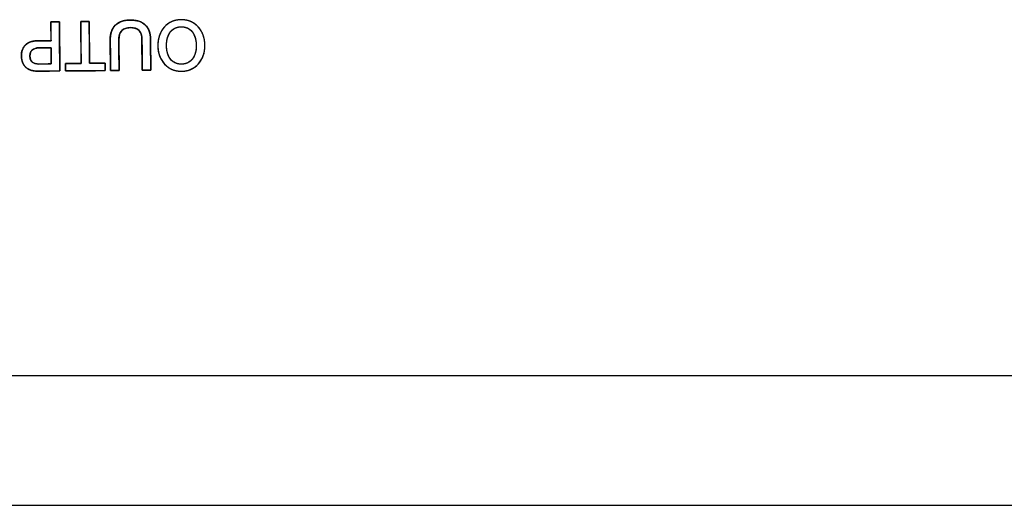
# Model space of a CAD drawing. Units: millimetres. Extents: x 5 to 1169, y 20 to 821.
# Drawn here: x 304 to 365, y 105 to 135 of the extents above; entities that cross this region are included whole.
import ezdxf

# ---------------------------------------------------------------- set-up
doc = ezdxf.new("R2010")
doc.units = ezdxf.units.MM
for name, color, linetype in [('00-3627-0100_TAP', 7, 'Continuous'), ('Default', 7, 'Continuous'), ('Seri', 7, 'Continuous')]:
    doc.layers.add(name, color=color, linetype=linetype)

# ---------------------------------------------------------------- blocks, each defined once
blk = doc.blocks.new('SE3')
at = {"layer": '00-3627-0100_TAP', "color": 7, "linetype": 'Continuous'}
blk.add_line((113.228, 112.662), (547.028, 112.662), dxfattribs=at)
at = {"layer": '00-3627-0100_TAP', "color": 7}
blk.add_line((211.254, 104.667), (448.994, 104.667), dxfattribs=at)

msp = doc.modelspace()

# ---------------------------------------------------------------- linework, layer by layer
at = {"layer": 'Seri', "color": 7, "linetype": 'Continuous'}
for points, degree, knots in [([(306.426, 133.258), (306.426, 133.285), (306.425, 133.358), (306.424, 133.466), (306.423, 133.601), (306.422, 133.752), (306.421, 133.908), (306.42, 134.059), (306.419, 134.196), (306.418, 134.309), (306.418, 134.386), (306.417, 134.418), (306.427, 134.418), (306.458, 134.419), (306.505, 134.419), (306.565, 134.419), (306.633, 134.42), (306.704, 134.42), (306.773, 134.421), (306.836, 134.421), (306.888, 134.422), (306.925, 134.422), (306.942, 134.422), (306.943, 134.38), (306.944, 134.215), (306.947, 133.95), (306.949, 133.612), (306.953, 133.226), (306.956, 132.82), (306.96, 132.42), (306.963, 132.053), (306.966, 131.744), (306.968, 131.52), (306.969, 131.408), (306.955, 131.4), (306.887, 131.399), (306.772, 131.398), (306.624, 131.397), (306.453, 131.396), (306.271, 131.395), (306.091, 131.393), (305.924, 131.392), (305.782, 131.391), (305.677, 131.39), (305.621, 131.39), (305.567, 131.39), (305.486, 131.394), (305.407, 131.401), (305.332, 131.413), (305.26, 131.428), (305.192, 131.447), (305.127, 131.471), (305.066, 131.498), (305.007, 131.53), (304.952, 131.565), (304.901, 131.604), (304.853, 131.647), (304.809, 131.694), (304.769, 131.744), (304.734, 131.796), (304.703, 131.853), (304.676, 131.912), (304.653, 131.975), (304.635, 132.04), (304.621, 132.11), (304.611, 132.182), (304.605, 132.257), (304.604, 132.336), (304.607, 132.415), (304.614, 132.49), (304.626, 132.562), (304.642, 132.631), (304.662, 132.696), (304.686, 132.758), (304.715, 132.816), (304.748, 132.871), (304.785, 132.922), (304.826, 132.971), (304.872, 133.015), (304.922, 133.056), (304.975, 133.093), (305.032, 133.127), (305.093, 133.156), (305.157, 133.181), (305.226, 133.203), (305.298, 133.221), (305.373, 133.234), (305.453, 133.244), (305.536, 133.25), (305.613, 133.252), (305.636, 133.253), (305.69, 133.253), (305.769, 133.254), (305.865, 133.254), (305.971, 133.255), (306.08, 133.256), (306.186, 133.257), (306.28, 133.257), (306.356, 133.258), (306.407, 133.258), (306.426, 133.258)], 1, [0, 0, 0.002651, 0.009927, 0.020812, 0.034293, 0.049352, 0.064975, 0.080148, 0.093853, 0.105077, 0.112804, 0.116019, 0.116975, 0.120057, 0.124825, 0.130817, 0.137575, 0.14464, 0.151551, 0.15785, 0.163077, 0.166772, 0.168477, 0.172715, 0.189226, 0.215731, 0.249586, 0.288143, 0.328759, 0.368786, 0.40558, 0.436495, 0.458885, 0.470104, 0.47172, 0.478549, 0.489989, 0.504855, 0.521961, 0.54012, 0.558148, 0.574858, 0.589065, 0.599583, 0.605226, 0.610551, 0.618743, 0.626625, 0.634223, 0.641561, 0.648668, 0.655576, 0.66232, 0.668936, 0.675463, 0.681943, 0.688405, 0.694806, 0.70117, 0.707543, 0.713968, 0.72049, 0.72715, 0.733988, 0.741039, 0.748336, 0.755909, 0.763825, 0.771705, 0.779275, 0.786561, 0.793595, 0.800413, 0.807051, 0.813551, 0.819957, 0.826315, 0.832671, 0.83907, 0.845508, 0.852009, 0.858616, 0.865371, 0.872313, 0.879476, 0.886895, 0.894598, 0.902611, 0.910958, 0.918699, 0.920952, 0.926367, 0.934232, 0.943837, 0.954469, 0.965417, 0.975969, 0.985416, 0.993044, 0.998142, 1, 1]), ([(308.259, 134.432), (308.268, 134.432), (308.295, 134.432), (308.334, 134.432), (308.385, 134.433), (308.442, 134.433), (308.504, 134.434), (308.566, 134.434), (308.626, 134.435), (308.68, 134.435), (308.725, 134.435), (308.759, 134.436), (308.777, 134.436), (308.78, 134.424), (308.78, 134.334), (308.782, 134.169), (308.784, 133.945), (308.786, 133.678), (308.789, 133.383), (308.792, 133.076), (308.795, 132.773), (308.797, 132.49), (308.799, 132.243), (308.801, 132.046), (308.802, 131.917), (308.803, 131.87), (308.82, 131.87), (308.869, 131.871), (308.942, 131.871), (309.035, 131.872), (309.141, 131.873), (309.254, 131.874), (309.369, 131.875), (309.48, 131.875), (309.58, 131.876), (309.664, 131.877), (309.725, 131.877), (309.759, 131.877), (309.764, 131.875), (309.764, 131.859), (309.764, 131.83), (309.764, 131.79), (309.765, 131.742), (309.765, 131.69), (309.765, 131.635), (309.766, 131.581), (309.766, 131.531), (309.766, 131.487), (309.767, 131.452), (309.767, 131.429), (309.767, 131.42), (309.722, 131.42), (309.599, 131.419), (309.412, 131.418), (309.176, 131.416), (308.906, 131.414), (308.617, 131.412), (308.324, 131.41), (308.043, 131.408), (307.788, 131.406), (307.575, 131.404), (307.417, 131.403), (307.332, 131.402), (307.32, 131.404), (307.32, 131.42), (307.32, 131.45), (307.32, 131.49), (307.319, 131.537), (307.319, 131.59), (307.318, 131.645), (307.318, 131.699), (307.318, 131.749), (307.317, 131.793), (307.317, 131.828), (307.317, 131.851), (307.317, 131.859), (307.334, 131.86), (307.383, 131.86), (307.456, 131.86), (307.549, 131.861), (307.655, 131.862), (307.768, 131.863), (307.883, 131.864), (307.994, 131.864), (308.094, 131.865), (308.178, 131.866), (308.24, 131.866), (308.273, 131.866), (308.278, 131.878), (308.277, 131.968), (308.276, 132.133), (308.274, 132.357), (308.272, 132.625), (308.27, 132.919), (308.268, 133.226), (308.265, 133.529), (308.263, 133.812), (308.262, 134.059), (308.26, 134.256), (308.259, 134.385), (308.259, 134.432)], 1, [0, 0, 0.000866, 0.00327, 0.006918, 0.011518, 0.016777, 0.022401, 0.028099, 0.033578, 0.038544, 0.042704, 0.045767, 0.047438, 0.048558, 0.056794, 0.071882, 0.092381, 0.116847, 0.143838, 0.171911, 0.199624, 0.225532, 0.248195, 0.266169, 0.278012, 0.28228, 0.283878, 0.288314, 0.295046, 0.303535, 0.313239, 0.323619, 0.334134, 0.344244, 0.353408, 0.361086, 0.366738, 0.369823, 0.370278, 0.371745, 0.374434, 0.378088, 0.382448, 0.387258, 0.392261, 0.3972, 0.401817, 0.405856, 0.40906, 0.41117, 0.411931, 0.416002, 0.427296, 0.444439, 0.466054, 0.490766, 0.517197, 0.543972, 0.569715, 0.59305, 0.612601, 0.626992, 0.634847, 0.635911, 0.637379, 0.640068, 0.643721, 0.648082, 0.652892, 0.657895, 0.662834, 0.667451, 0.67149, 0.674693, 0.676804, 0.677565, 0.679163, 0.683599, 0.690331, 0.69882, 0.708524, 0.718904, 0.729419, 0.739529, 0.748693, 0.756371, 0.762023, 0.765107, 0.766279, 0.774514, 0.789603, 0.810102, 0.834568, 0.861559, 0.889632, 0.917344, 0.943253, 0.965916, 0.98389, 0.995732, 1, 1]), ([(310.075, 133.328), (310.072, 133.709), (310.176, 134.003), (310.386, 134.21), (310.596, 134.418), (310.898, 134.523), (311.294, 134.526), (311.703, 134.529), (312.015, 134.431), (312.229, 134.23), (312.444, 134.03), (312.552, 133.734), (312.555, 133.342)], 3, [0, 0, 0, 0, 0.25, 0.25, 0.25, 0.5, 0.5, 0.5, 0.75, 0.75, 0.75, 1, 1, 1, 1]), ([(310.604, 133.315), (310.604, 133.24), (310.606, 133.04), (310.608, 132.757), (310.61, 132.427), (310.613, 132.091), (310.615, 131.788), (310.617, 131.556), (310.618, 131.435), (310.608, 131.426), (310.563, 131.426), (310.491, 131.426), (310.402, 131.425), (310.308, 131.424), (310.22, 131.424), (310.147, 131.423), (310.102, 131.423), (310.093, 131.432), (310.092, 131.553), (310.089, 131.787), (310.086, 132.093), (310.083, 132.432), (310.08, 132.765), (310.077, 133.051), (310.075, 133.252), (310.075, 133.328), (310.078, 133.461), (310.091, 133.587), (310.113, 133.705), (310.144, 133.816), (310.185, 133.92), (310.234, 134.016), (310.293, 134.104), (310.361, 134.185), (310.438, 134.258), (310.523, 134.323), (310.616, 134.378), (310.717, 134.425), (310.826, 134.463), (310.943, 134.492), (311.068, 134.512), (311.2, 134.523), (311.342, 134.526), (311.482, 134.52), (311.614, 134.505), (311.738, 134.481), (311.853, 134.448), (311.96, 134.407), (312.058, 134.357), (312.148, 134.298), (312.229, 134.23), (312.302, 134.154), (312.365, 134.07), (312.42, 133.977), (312.465, 133.876), (312.501, 133.766), (312.528, 133.649), (312.546, 133.523), (312.554, 133.388), (312.556, 133.307), (312.557, 133.144), (312.559, 132.882), (312.561, 132.561), (312.564, 132.221), (312.566, 131.9), (312.568, 131.639), (312.569, 131.475), (312.567, 131.441), (312.533, 131.441), (312.469, 131.44), (312.384, 131.439), (312.291, 131.439), (312.199, 131.438), (312.121, 131.438), (312.065, 131.437), (312.044, 131.437), (312.044, 131.512), (312.042, 131.712), (312.039, 131.997), (312.036, 132.328), (312.033, 132.666), (312.03, 132.971), (312.027, 133.203), (312.026, 133.325), (312.021, 133.447), (311.996, 133.6), (311.952, 133.731), (311.887, 133.841), (311.803, 133.929), (311.698, 133.996), (311.574, 134.041), (311.43, 134.065), (311.266, 134.068), (311.109, 134.048), (310.974, 134.008), (310.86, 133.946), (310.767, 133.862), (310.694, 133.758), (310.643, 133.631), (310.613, 133.484), (310.604, 133.315)], 1, [0, 0, 0.005031, 0.018375, 0.037407, 0.059501, 0.082032, 0.102376, 0.117908, 0.126001, 0.126873, 0.129893, 0.134738, 0.140677, 0.146982, 0.152921, 0.157766, 0.160787, 0.161662, 0.169829, 0.185499, 0.206025, 0.228759, 0.251051, 0.270252, 0.283716, 0.288792, 0.29774, 0.306226, 0.314302, 0.322028, 0.329474, 0.336715, 0.343836, 0.350924, 0.358043, 0.365193, 0.372456, 0.379915, 0.387649, 0.395728, 0.404212, 0.413156, 0.422657, 0.432073, 0.440973, 0.449405, 0.457423, 0.465093, 0.472489, 0.479693, 0.486794, 0.493855, 0.500945, 0.508157, 0.515584, 0.523308, 0.531404, 0.539937, 0.54896, 0.554403, 0.56534, 0.582885, 0.604393, 0.627223, 0.648732, 0.666276, 0.677214, 0.679536, 0.681787, 0.686104, 0.69176, 0.698024, 0.704166, 0.709457, 0.713167, 0.714565, 0.719619, 0.733022, 0.752139, 0.774331, 0.796963, 0.817397, 0.832998, 0.841128, 0.849357, 0.85973, 0.869024, 0.877561, 0.885754, 0.894066, 0.902942, 0.912751, 0.923751, 0.934304, 0.94377, 0.952482, 0.960869, 0.969404, 0.978539, 0.988645, 1, 1]), ([(312.026, 133.333), (312.023, 133.827), (311.788, 134.073), (311.322, 134.069), (310.84, 134.066), (310.6, 133.814), (310.604, 133.315)], 3, [0, 0, 0, 0, 0.5, 0.5, 0.5, 1, 1, 1, 1]), ([(313.007, 132.955), (313.003, 133.421), (313.135, 133.802), (313.403, 134.099), (313.67, 134.396), (314.017, 134.546), (314.443, 134.549), (314.866, 134.552), (315.215, 134.407), (315.488, 134.112), (315.761, 133.818), (315.899, 133.44), (315.902, 132.977), (315.906, 132.514), (315.773, 132.133), (315.504, 131.835), (315.236, 131.537), (314.89, 131.386), (314.466, 131.383), (314.043, 131.38), (313.695, 131.525), (313.422, 131.82), (313.149, 132.114), (313.01, 132.493), (313.007, 132.955)], 3, [0, 0, 0, 0, 0.125, 0.125, 0.125, 0.25, 0.25, 0.25, 0.375, 0.375, 0.375, 0.5, 0.5, 0.5, 0.625, 0.625, 0.625, 0.75, 0.75, 0.75, 0.875, 0.875, 0.875, 1, 1, 1, 1]), ([(313.007, 132.955), (313.009, 133.066), (313.016, 133.172), (313.028, 133.276), (313.045, 133.377), (313.068, 133.474), (313.096, 133.568), (313.128, 133.658), (313.167, 133.746), (313.21, 133.83), (313.259, 133.911), (313.312, 133.989), (313.371, 134.063), (313.435, 134.134), (313.502, 134.2), (313.573, 134.26), (313.646, 134.314), (313.722, 134.363), (313.802, 134.406), (313.884, 134.443), (313.97, 134.475), (314.058, 134.501), (314.15, 134.522), (314.245, 134.537), (314.342, 134.546), (314.443, 134.549), (314.543, 134.547), (314.64, 134.539), (314.735, 134.526), (314.826, 134.507), (314.915, 134.482), (315.001, 134.451), (315.083, 134.415), (315.163, 134.373), (315.241, 134.325), (315.315, 134.271), (315.386, 134.212), (315.454, 134.147), (315.52, 134.077), (315.58, 134.003), (315.635, 133.926), (315.685, 133.845), (315.73, 133.762), (315.77, 133.675), (315.804, 133.585), (315.834, 133.492), (315.858, 133.395), (315.877, 133.295), (315.89, 133.192), (315.899, 133.086), (315.902, 132.977), (315.901, 132.867), (315.894, 132.761), (315.881, 132.658), (315.864, 132.558), (315.841, 132.461), (315.813, 132.367), (315.78, 132.277), (315.742, 132.189), (315.698, 132.105), (315.649, 132.024), (315.595, 131.946), (315.536, 131.871), (315.472, 131.8), (315.404, 131.734), (315.334, 131.674), (315.26, 131.619), (315.184, 131.57), (315.105, 131.527), (315.022, 131.489), (314.937, 131.457), (314.849, 131.431), (314.758, 131.411), (314.664, 131.396), (314.566, 131.386), (314.466, 131.383), (314.366, 131.385), (314.269, 131.393), (314.174, 131.406), (314.083, 131.426), (313.994, 131.451), (313.909, 131.481), (313.826, 131.518), (313.746, 131.56), (313.669, 131.607), (313.595, 131.661), (313.523, 131.72), (313.455, 131.785), (313.39, 131.855), (313.329, 131.929), (313.274, 132.006), (313.224, 132.087), (313.179, 132.17), (313.139, 132.257), (313.105, 132.347), (313.076, 132.44), (313.052, 132.537), (313.033, 132.637), (313.019, 132.74), (313.01, 132.846), (313.007, 132.955)], 1, [0, 0, 0.011443, 0.022571, 0.033414, 0.044, 0.054363, 0.064539, 0.074563, 0.084475, 0.094314, 0.104122, 0.11394, 0.123808, 0.133727, 0.143485, 0.153081, 0.162561, 0.171969, 0.181352, 0.190758, 0.200233, 0.209823, 0.219573, 0.229525, 0.239717, 0.250188, 0.260596, 0.270734, 0.28064, 0.290353, 0.299917, 0.309375, 0.318774, 0.328161, 0.337582, 0.347084, 0.356712, 0.36651, 0.376477, 0.386388, 0.396239, 0.406071, 0.415923, 0.425837, 0.435853, 0.44601, 0.456344, 0.466891, 0.477685, 0.488756, 0.500134, 0.511509, 0.522579, 0.533372, 0.543919, 0.554253, 0.564409, 0.574425, 0.584339, 0.594191, 0.604022, 0.613872, 0.623783, 0.633749, 0.643548, 0.653177, 0.66268, 0.672101, 0.681487, 0.690886, 0.700344, 0.709907, 0.719621, 0.729526, 0.739664, 0.750072, 0.760477, 0.770613, 0.780517, 0.790229, 0.799792, 0.809249, 0.818648, 0.828034, 0.837454, 0.846956, 0.856585, 0.866384, 0.876351, 0.886262, 0.896112, 0.905942, 0.915795, 0.925709, 0.935724, 0.945881, 0.956215, 0.966762, 0.977555, 0.988625, 1, 1]), ([(313.54, 132.959), (313.543, 132.607), (313.626, 132.327), (313.79, 132.121), (313.954, 131.915), (314.178, 131.813), (314.463, 131.815), (314.742, 131.817), (314.964, 131.922), (315.128, 132.131), (315.291, 132.339), (315.372, 132.62), (315.369, 132.973), (315.366, 133.323), (315.283, 133.602), (315.117, 133.809), (314.952, 134.017), (314.728, 134.12), (314.446, 134.118), (314.161, 134.115), (313.938, 134.01), (313.778, 133.801), (313.617, 133.593), (313.538, 133.312), (313.54, 132.959)], 3, [0, 0, 0, 0, 0.125, 0.125, 0.125, 0.25, 0.25, 0.25, 0.375, 0.375, 0.375, 0.5, 0.5, 0.5, 0.625, 0.625, 0.625, 0.75, 0.75, 0.75, 0.875, 0.875, 0.875, 1, 1, 1, 1]), ([(313.54, 132.959), (313.542, 132.876), (313.548, 132.796), (313.556, 132.718), (313.568, 132.643), (313.582, 132.571), (313.6, 132.502), (313.62, 132.436), (313.644, 132.372), (313.671, 132.311), (313.701, 132.253), (313.734, 132.198), (313.771, 132.146), (313.81, 132.097), (313.851, 132.051), (313.895, 132.01), (313.942, 131.972), (313.99, 131.939), (314.041, 131.909), (314.095, 131.884), (314.15, 131.862), (314.208, 131.845), (314.268, 131.831), (314.331, 131.822), (314.396, 131.816), (314.463, 131.815), (314.529, 131.817), (314.593, 131.824), (314.654, 131.834), (314.713, 131.848), (314.771, 131.867), (314.825, 131.889), (314.878, 131.915), (314.928, 131.946), (314.977, 131.98), (315.022, 132.018), (315.066, 132.06), (315.108, 132.106), (315.147, 132.156), (315.183, 132.209), (315.216, 132.264), (315.245, 132.323), (315.272, 132.384), (315.295, 132.448), (315.315, 132.515), (315.332, 132.584), (315.346, 132.656), (315.356, 132.731), (315.364, 132.809), (315.368, 132.889), (315.369, 132.973), (315.367, 133.055), (315.361, 133.135), (315.353, 133.212), (315.342, 133.287), (315.327, 133.359), (315.309, 133.428), (315.288, 133.494), (315.264, 133.557), (315.237, 133.618), (315.207, 133.676), (315.173, 133.731), (315.137, 133.784), (315.097, 133.834), (315.055, 133.879), (315.011, 133.921), (314.965, 133.959), (314.916, 133.993), (314.865, 134.022), (314.812, 134.048), (314.757, 134.07), (314.699, 134.087), (314.639, 134.101), (314.577, 134.11), (314.513, 134.116), (314.446, 134.118), (314.379, 134.115), (314.314, 134.109), (314.252, 134.098), (314.192, 134.084), (314.134, 134.065), (314.079, 134.043), (314.026, 134.017), (313.975, 133.987), (313.927, 133.952), (313.881, 133.914), (313.838, 133.872), (313.797, 133.826), (313.759, 133.776), (313.723, 133.723), (313.691, 133.668), (313.662, 133.609), (313.636, 133.548), (313.613, 133.484), (313.593, 133.418), (313.576, 133.348), (313.563, 133.276), (313.553, 133.201), (313.545, 133.123), (313.541, 133.043), (313.54, 132.959)], 1, [0, 0, 0.012562, 0.024722, 0.036498, 0.047914, 0.058993, 0.069763, 0.080251, 0.090489, 0.100511, 0.110352, 0.120051, 0.129646, 0.139151, 0.148451, 0.157567, 0.166551, 0.175455, 0.184334, 0.193241, 0.202232, 0.211359, 0.220673, 0.23022, 0.240045, 0.250188, 0.260141, 0.269801, 0.279208, 0.288407, 0.297446, 0.306373, 0.315242, 0.324104, 0.333013, 0.34202, 0.351177, 0.36053, 0.370097, 0.379745, 0.389487, 0.399363, 0.409413, 0.419672, 0.430176, 0.440956, 0.452042, 0.463462, 0.475241, 0.487401, 0.499963, 0.51243, 0.524507, 0.536214, 0.547574, 0.558611, 0.569352, 0.579827, 0.590066, 0.600103, 0.609975, 0.619718, 0.629371, 0.638946, 0.648308, 0.657475, 0.666496, 0.675422, 0.684309, 0.693209, 0.702177, 0.711265, 0.720526, 0.730006, 0.739751, 0.749802, 0.759946, 0.769771, 0.779318, 0.788631, 0.797759, 0.80675, 0.815658, 0.824537, 0.833442, 0.842427, 0.851545, 0.860847, 0.870354, 0.879949, 0.889648, 0.899489, 0.909511, 0.919749, 0.930237, 0.941007, 0.952086, 0.963502, 0.975278, 0.987438, 1, 1]), ([(305.614, 131.39), (305.298, 131.387), (305.051, 131.467), (304.874, 131.628), (304.696, 131.789), (304.606, 132.016), (304.604, 132.309), (304.602, 132.611), (304.688, 132.843), (304.862, 133.006), (305.035, 133.168), (305.286, 133.25), (305.613, 133.252)], 3, [0, 0, 0, 0, 0.25, 0.25, 0.25, 0.5, 0.5, 0.5, 0.75, 0.75, 0.75, 1, 1, 1, 1]), ([(305.676, 132.821), (305.506, 132.82), (305.373, 132.775), (305.274, 132.687), (305.176, 132.599), (305.128, 132.477), (305.129, 132.322), (305.13, 132.15), (305.176, 132.023), (305.265, 131.942), (305.355, 131.861), (305.491, 131.821), (305.675, 131.822)], 3, [0, 0, 0, 0, 0.25, 0.25, 0.25, 0.5, 0.5, 0.5, 0.75, 0.75, 0.75, 1, 1, 1, 1]), ([(306.429, 132.827), (306.419, 132.827), (306.389, 132.826), (306.343, 132.826), (306.285, 132.826), (306.217, 132.825), (306.142, 132.825), (306.064, 132.824), (305.985, 132.823), (305.909, 132.823), (305.838, 132.822), (305.777, 132.822), (305.727, 132.821), (305.693, 132.821), (305.677, 132.821), (305.651, 132.821), (305.616, 132.819), (305.583, 132.816), (305.551, 132.811), (305.52, 132.806), (305.49, 132.799), (305.461, 132.791), (305.433, 132.781), (305.406, 132.77), (305.38, 132.758), (305.355, 132.745), (305.331, 132.73), (305.308, 132.714), (305.286, 132.697), (305.266, 132.679), (305.247, 132.659), (305.229, 132.639), (305.212, 132.618), (305.198, 132.595), (305.184, 132.572), (305.172, 132.547), (305.162, 132.522), (305.153, 132.496), (305.145, 132.468), (305.139, 132.44), (305.134, 132.411), (305.131, 132.381), (305.129, 132.349), (305.129, 132.317), (305.13, 132.281), (305.133, 132.247), (305.136, 132.215), (305.141, 132.183), (305.148, 132.153), (305.155, 132.125), (305.164, 132.098), (305.174, 132.072), (305.186, 132.047), (305.198, 132.024), (305.213, 132.002), (305.228, 131.981), (305.245, 131.962), (305.262, 131.944), (305.282, 131.928), (305.302, 131.912), (305.324, 131.898), (305.348, 131.885), (305.373, 131.873), (305.399, 131.863), (305.427, 131.853), (305.455, 131.845), (305.486, 131.838), (305.518, 131.833), (305.551, 131.828), (305.585, 131.825), (305.621, 131.823), (305.658, 131.822), (305.678, 131.822), (305.7, 131.822), (305.74, 131.822), (305.794, 131.823), (305.859, 131.823), (305.932, 131.824), (306.01, 131.824), (306.09, 131.825), (306.168, 131.826), (306.242, 131.826), (306.309, 131.827), (306.364, 131.827), (306.406, 131.827), (306.431, 131.828), (306.437, 131.829), (306.436, 131.85), (306.436, 131.896), (306.436, 131.962), (306.435, 132.043), (306.434, 132.137), (306.434, 132.238), (306.433, 132.342), (306.432, 132.446), (306.431, 132.545), (306.431, 132.636), (306.43, 132.713), (306.43, 132.773), (306.429, 132.813), (306.429, 132.827)], 1, [0, 0, 0.002512, 0.009555, 0.020393, 0.034287, 0.0505, 0.068293, 0.08693, 0.105671, 0.123781, 0.140521, 0.155152, 0.166938, 0.175141, 0.179023, 0.185217, 0.193387, 0.20133, 0.20906, 0.216591, 0.223939, 0.231121, 0.238155, 0.245061, 0.251858, 0.258569, 0.265216, 0.271821, 0.278407, 0.284986, 0.291492, 0.297933, 0.304336, 0.310729, 0.317139, 0.323594, 0.330119, 0.336741, 0.343484, 0.350372, 0.357426, 0.364667, 0.372114, 0.379899, 0.3883, 0.396398, 0.404208, 0.411744, 0.419023, 0.426062, 0.432884, 0.43951, 0.445965, 0.452276, 0.45847, 0.464579, 0.470633, 0.476665, 0.482722, 0.488855, 0.495094, 0.501466, 0.507998, 0.514715, 0.521641, 0.528794, 0.536195, 0.543859, 0.551803, 0.560041, 0.568583, 0.577442, 0.582185, 0.587435, 0.596842, 0.609659, 0.625141, 0.642542, 0.661114, 0.680113, 0.698793, 0.716406, 0.732208, 0.745452, 0.755391, 0.761281, 0.762625, 0.767772, 0.778649, 0.794277, 0.813677, 0.835873, 0.859885, 0.884736, 0.909447, 0.93304, 0.954537, 0.97296, 0.98733, 0.996669, 1, 1])]:
    msp.add_open_spline(points, degree=degree, knots=knots, dxfattribs=at)
for points in [[(306.417, 134.418), (306.417, 134.418), (306.942, 134.422), (306.942, 134.422)], [(306.426, 133.258), (306.426, 133.258), (306.417, 134.418), (306.417, 134.418)], [(306.942, 134.422), (306.942, 134.422), (306.969, 131.4), (306.969, 131.4)], [(308.259, 134.432), (308.259, 134.432), (308.78, 134.436), (308.78, 134.436)], [(308.278, 131.867), (308.278, 131.867), (308.259, 134.432), (308.259, 134.432)], [(308.78, 134.436), (308.78, 134.436), (308.803, 131.87), (308.803, 131.87)], [(305.613, 133.252), (305.613, 133.252), (306.426, 133.258), (306.426, 133.258)], [(306.429, 132.827), (306.429, 132.827), (305.676, 132.821), (305.676, 132.821)], [(306.437, 131.828), (306.437, 131.828), (306.429, 132.827), (306.429, 132.827)], [(310.093, 131.423), (310.093, 131.423), (310.075, 133.328), (310.075, 133.328)], [(310.604, 133.315), (310.604, 133.315), (310.618, 131.426), (310.618, 131.426)], [(312.044, 131.437), (312.044, 131.437), (312.026, 133.333), (312.026, 133.333)], [(312.555, 133.342), (312.555, 133.342), (312.569, 131.441), (312.569, 131.441)], [(305.675, 131.822), (305.675, 131.822), (306.437, 131.828), (306.437, 131.828)], [(307.317, 131.859), (307.317, 131.859), (308.278, 131.867), (308.278, 131.867)], [(307.32, 131.402), (307.32, 131.402), (307.317, 131.859), (307.317, 131.859)], [(308.803, 131.87), (308.803, 131.87), (309.764, 131.877), (309.764, 131.877)], [(309.764, 131.877), (309.764, 131.877), (309.767, 131.42), (309.767, 131.42)], [(306.969, 131.4), (306.969, 131.4), (305.614, 131.39), (305.614, 131.39)], [(309.767, 131.42), (309.767, 131.42), (307.32, 131.402), (307.32, 131.402)], [(310.618, 131.426), (310.618, 131.426), (310.093, 131.423), (310.093, 131.423)], [(312.569, 131.441), (312.569, 131.441), (312.044, 131.437), (312.044, 131.437)]]:
    msp.add_open_spline(points, degree=3, dxfattribs=at)

# ---------------------------------------------------------------- block references
at = {"layer": 'Default'}
msp.add_blockref('SE3', (0, 0), dxfattribs=at)

doc.saveas('drawing.dxf')
